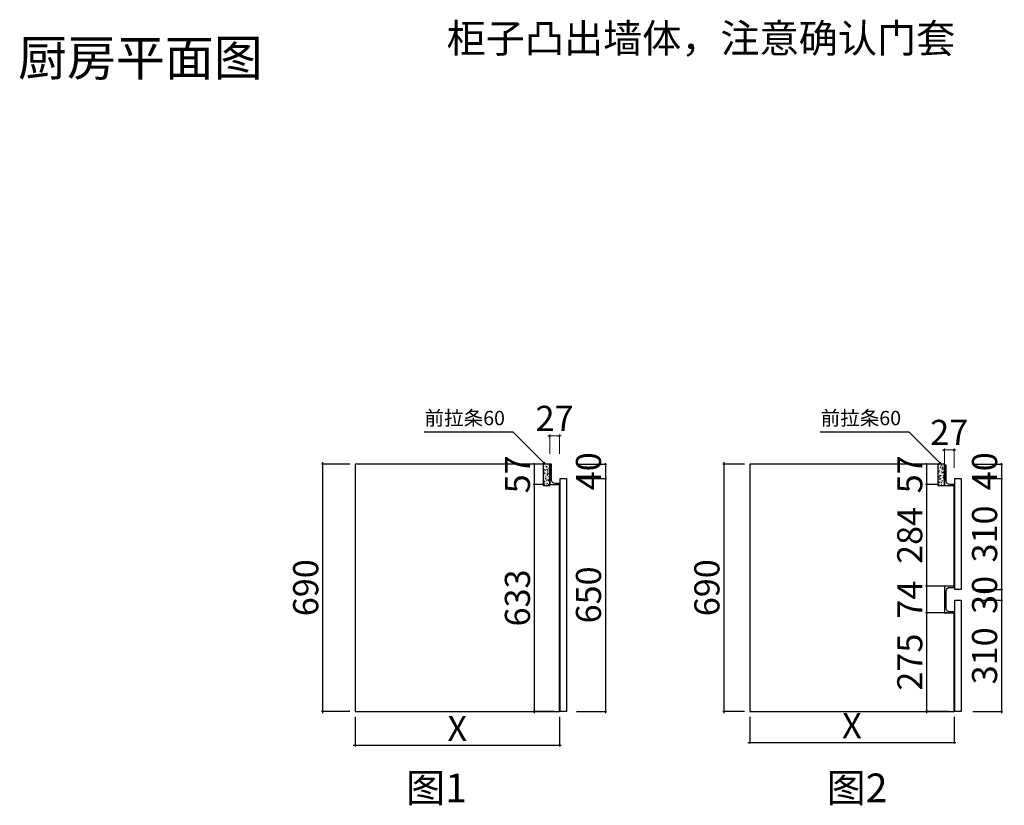
# Model space of a CAD drawing. Units: millimetres. Extents: x 65031099 to 65046552, y -17545198 to -17538494.
# Drawn here: x 65032803 to 65035549, y -17544784 to -17542592 of the extents above; entities that cross this region are included whole.
import ezdxf

# ---------------------------------------------------------------- set-up
doc = ezdxf.new("R2010")
doc.units = ezdxf.units.MM
for name, color, linetype in [('左产品层', 7, 'Continuous'), ('帝森木制品', 7, 'Continuous'), ('曾工木制品', 7, 'Continuous')]:
    doc.layers.add(name, color=color, linetype=linetype)
doc.styles.add('H1', font='txt')
doc.styles.add('ZB_宋体', font='txt', dxfattribs={"height": 80})
doc.styles.add('帝森标注0.5', font='txt', dxfattribs={"width": 0.7})
doc.styles.add('覃工宋体0.5', font='txt', dxfattribs={"width": 0.6})
doc.dimstyles.new('副本 胜', dxfattribs={"dimscale": 10, "dimtxt": 7, "dimasz": 0.5, "dimexe": 0.4, "dimexo": 1, "dimgap": 0.5, "dimtad": 1, "dimdec": 0, "dimdsep": 46, "dimtxsty": '帝森标注0.5', "dimblk": 'OBLIQUE', "dimcen": 2.5, "dimclrd": 256, "dimclre": 256, "dimclrt": 7, "dimadec": 0, "dimazin": 0, "dimtfac": 1, "dimtdec": 0, "dimtix": 1, "dimtmove": 1, "dimatfit": 2, "dimldrblk": 'CCD_Leader_Arrow', "dimfxl": 5, "dimfxlon": 1, "dimlwd": 5, "dimlwe": 5, "dimarcsym": 0})
doc.dimstyles.new('胜', dxfattribs={"dimtxt": 70, "dimasz": 3, "dimexe": 3, "dimexo": 15, "dimgap": 3, "dimtad": 1, "dimdec": 0, "dimtxsty": 'H1', "dimblk": 'ARCHTICK', "dimcen": 30, "dimdle": 5, "dimclrd": 7, "dimclre": 256, "dimclrt": 256, "dimadec": 0, "dimazin": 0, "dimtfac": 1, "dimtdec": 0, "dimtix": 1, "dimtmove": 1, "dimatfit": 3, "dimldrblk": 'CCD_Leader_Arrow', "dimfxl": 80, "dimfxlon": 1, "dimlwd": -1, "dimarcsym": 0})
doc.dimstyles.new('覃R标注', dxfattribs={"dimscale": 20, "dimtxt": 5, "dimasz": 0.3, "dimexe": 0.4, "dimexo": 1, "dimgap": 0.5, "dimtad": 1, "dimdec": 0, "dimrnd": 0.5, "dimdsep": 46, "dimtxsty": '覃工宋体0.5', "dimblk": 'OBLIQUE', "dimcen": 2, "dimclrd": 7, "dimclrt": 2, "dimadec": 0, "dimazin": 0, "dimtfac": 1, "dimtdec": 0, "dimtix": 1, "dimtmove": 1, "dimatfit": 3, "dimldrblk": 'OPEN30', "dimfxl": 6, "dimfxlon": 1, "dimarcsym": 0})

# ---------------------------------------------------------------- blocks, each defined once
blk = doc.blocks.new('_Oblique')
at = {"color": 0, "linetype": 'ByBlock', "lineweight": -2}
blk.add_line((-0.5, -0.5), (0.5, 0.5), dxfattribs=at)
blk = doc.blocks.new('_Open30')
at = {"color": 0, "linetype": 'ByBlock', "lineweight": -2}
for p, q in [((-1, 0.27), (0, 0)), ((0, 0), (-1, -0.27)), ((0, 0), (-1, 0))]:
    blk.add_line(p, q, dxfattribs=at)
blk = doc.blocks.new('_ARCHTICK')
at = {"color": 0, "linetype": 'ByBlock', "const_width": 0.15}
blk.add_lwpolyline([(-0.5, -0.5), (0.5, 0.5)], dxfattribs=at)
blk = doc.blocks.new('*D296')
at = {"lineweight": -2, "transparency": 16777216}
for p, q in [((65034241.9, -17543832.4), (65034235.4, -17543832.4)), ((65034266.6, -17543889.4), (65034235.4, -17543889.4))]:
    blk.add_line(p, q, dxfattribs=at)
at = {"color": 7, "transparency": 16777216}
for p, q in [((65034238.4, -17543832.4), (65034238.4, -17543829.4)), ((65034238.4, -17543832.4), (65034238.4, -17543889.4)), ((65034238.4, -17543889.4), (65034238.4, -17543892.4))]:
    blk.add_line(p, q, dxfattribs=at)
at = {"layer": 'DEFPOINTS', "color": 0, "transparency": 16777216}
for p in [(65034256.9, -17543832.4), (65034238.4, -17543889.4), (65034281.6, -17543889.4)]:
    blk.add_point(p, dxfattribs=at)
at = {"color": 7, "transparency": 16777216, "xscale": 3, "yscale": 3, "zscale": 3}
for p, rotation in [((65034238.4, -17543832.4), 270), ((65034238.4, -17543889.4), 90)]:
    blk.add_blockref('_ARCHTICK', p, dxfattribs=dict(at, rotation=rotation))
at = {"transparency": 16777216, "insert": (65034200.4, -17543860.9), "char_height": 70, "attachment_point": 5, "rotation": 90, "style": 'H1'}
blk.add_mtext('57', dxfattribs=at)
blk = doc.blocks.new('CCD_Leader_Arrow')
at = {"color": 2, "linetype": 'ByBlock'}
blk.add_line((0, 0), (-1, 0), dxfattribs=at)
for points in [[(-0.86, 0.67), (-0.6, 0.85), (-0.24, 0), (0, 0)], [(-0.86, -0.67), (-0.6, -0.85), (-0.24, 0), (0, 0)]]:
    blk.add_solid(points, dxfattribs=at)
blk = doc.blocks.new('*D297')
at = {"lineweight": -2, "transparency": 16777216}
for p, q in [((65034266.6, -17543889.4), (65034235.4, -17543889.4)), ((65034293.6, -17544522.4), (65034235.4, -17544522.4))]:
    blk.add_line(p, q, dxfattribs=at)
at = {"color": 7, "transparency": 16777216}
blk.add_line((65034238.4, -17543884.4), (65034238.4, -17544527.4), dxfattribs=at)
at = {"layer": 'DEFPOINTS', "color": 0, "transparency": 16777216}
for p in [(65034281.6, -17543889.4), (65034238.4, -17544522.4), (65034308.6, -17544522.4)]:
    blk.add_point(p, dxfattribs=at)
at = {"color": 7, "transparency": 16777216, "xscale": 3, "yscale": 3, "zscale": 3}
for p, rotation in [((65034238.4, -17543889.4), 90), ((65034238.4, -17544522.4), 270)]:
    blk.add_blockref('_ARCHTICK', p, dxfattribs=dict(at, rotation=rotation))
at = {"transparency": 16777216, "insert": (65034200.4, -17544205.9), "char_height": 70, "attachment_point": 5, "rotation": 90, "style": 'H1'}
blk.add_mtext('633', dxfattribs=at)
blk = doc.blocks.new('*D298')
at = {"lineweight": -2, "transparency": 16777216}
for p, q in [((65033723.6, -17543832.4), (65033644.9, -17543832.4)), ((65033723.6, -17544522.4), (65033644.9, -17544522.4))]:
    blk.add_line(p, q, dxfattribs=at)
at = {"color": 7, "transparency": 16777216}
blk.add_line((65033647.9, -17543827.4), (65033647.9, -17544527.4), dxfattribs=at)
at = {"layer": 'DEFPOINTS', "color": 0, "transparency": 16777216}
for p in [(65033738.6, -17543832.4), (65033647.9, -17544522.4), (65033738.6, -17544522.4)]:
    blk.add_point(p, dxfattribs=at)
at = {"color": 7, "transparency": 16777216, "xscale": 3, "yscale": 3, "zscale": 3}
for p, rotation in [((65033647.9, -17543832.4), 90), ((65033647.9, -17544522.4), 270)]:
    blk.add_blockref('_ARCHTICK', p, dxfattribs=dict(at, rotation=rotation))
at = {"transparency": 16777216, "insert": (65033609.9, -17544177.4), "char_height": 70, "attachment_point": 5, "rotation": 90, "style": 'H1'}
blk.add_mtext('690', dxfattribs=at)
blk = doc.blocks.new('*D299')
at = {"lineweight": -2, "transparency": 16777216}
for p, q in [((65035367.3, -17543832.4), (65035329.7, -17543832.4)), ((65035367.3, -17543889.4), (65035329.7, -17543889.4))]:
    blk.add_line(p, q, dxfattribs=at)
at = {"color": 7, "transparency": 16777216}
for p, q in [((65035332.7, -17543832.4), (65035332.7, -17543829.4)), ((65035332.7, -17543832.4), (65035332.7, -17543889.4)), ((65035332.7, -17543889.4), (65035332.7, -17543892.4))]:
    blk.add_line(p, q, dxfattribs=at)
at = {"layer": 'DEFPOINTS', "color": 0, "transparency": 16777216}
for p in [(65035382.3, -17543832.4), (65035332.7, -17543889.4), (65035382.3, -17543889.4)]:
    blk.add_point(p, dxfattribs=at)
at = {"color": 7, "transparency": 16777216, "xscale": 3, "yscale": 3, "zscale": 3}
for p, rotation in [((65035332.7, -17543832.4), 270), ((65035332.7, -17543889.4), 90)]:
    blk.add_blockref('_ARCHTICK', p, dxfattribs=dict(at, rotation=rotation))
at = {"transparency": 16777216, "insert": (65035294.7, -17543860.9), "char_height": 70, "attachment_point": 5, "rotation": 90, "style": 'H1'}
blk.add_mtext('57', dxfattribs=at)
blk = doc.blocks.new('*D300')
at = {"lineweight": -2, "transparency": 16777216}
for p, q in [((65035367.3, -17543889.4), (65035329.7, -17543889.4)), ((65035394.3, -17544173.4), (65035329.7, -17544173.4))]:
    blk.add_line(p, q, dxfattribs=at)
at = {"color": 7, "transparency": 16777216}
blk.add_line((65035332.7, -17543884.4), (65035332.7, -17544178.4), dxfattribs=at)
at = {"layer": 'DEFPOINTS', "color": 0, "transparency": 16777216}
for p in [(65035382.3, -17543889.4), (65035332.7, -17544173.4), (65035409.3, -17544173.4)]:
    blk.add_point(p, dxfattribs=at)
at = {"color": 7, "transparency": 16777216, "xscale": 3, "yscale": 3, "zscale": 3}
for p, rotation in [((65035332.7, -17543889.4), 90), ((65035332.7, -17544173.4), 270)]:
    blk.add_blockref('_ARCHTICK', p, dxfattribs=dict(at, rotation=rotation))
at = {"transparency": 16777216, "insert": (65035294.7, -17544031.4), "char_height": 70, "attachment_point": 5, "rotation": 90, "style": 'H1'}
blk.add_mtext('284', dxfattribs=at)
blk = doc.blocks.new('*D301')
at = {"color": 7, "transparency": 16777216}
for p, q in [((65035332.7, -17544173.4), (65035332.7, -17544170.4)), ((65035332.7, -17544173.4), (65035332.7, -17544247.4)), ((65035332.7, -17544247.4), (65035332.7, -17544250.4))]:
    blk.add_line(p, q, dxfattribs=at)
at = {"lineweight": -2, "transparency": 16777216}
for p, q in [((65035394.3, -17544173.4), (65035329.7, -17544173.4)), ((65035394.3, -17544247.4), (65035329.7, -17544247.4))]:
    blk.add_line(p, q, dxfattribs=at)
at = {"layer": 'DEFPOINTS', "color": 0, "transparency": 16777216}
for p in [(65035409.3, -17544173.4), (65035332.7, -17544247.4), (65035409.3, -17544247.4)]:
    blk.add_point(p, dxfattribs=at)
at = {"color": 7, "transparency": 16777216, "xscale": 3, "yscale": 3, "zscale": 3}
for p, rotation in [((65035332.7, -17544173.4), 270), ((65035332.7, -17544247.4), 90)]:
    blk.add_blockref('_ARCHTICK', p, dxfattribs=dict(at, rotation=rotation))
at = {"transparency": 16777216, "insert": (65035294.7, -17544210.4), "char_height": 70, "attachment_point": 5, "rotation": 90, "style": 'H1'}
blk.add_mtext('74', dxfattribs=at)
blk = doc.blocks.new('*D302')
at = {"lineweight": -2, "transparency": 16777216}
for p, q in [((65035394.3, -17544247.4), (65035329.7, -17544247.4)), ((65035394.3, -17544522.4), (65035329.7, -17544522.4))]:
    blk.add_line(p, q, dxfattribs=at)
at = {"color": 7, "transparency": 16777216}
blk.add_line((65035332.7, -17544242.4), (65035332.7, -17544527.4), dxfattribs=at)
at = {"layer": 'DEFPOINTS', "color": 0, "transparency": 16777216}
for p in [(65035409.3, -17544247.4), (65035332.7, -17544522.4), (65035409.3, -17544522.4)]:
    blk.add_point(p, dxfattribs=at)
at = {"color": 7, "transparency": 16777216, "xscale": 3, "yscale": 3, "zscale": 3}
for p, rotation in [((65035332.7, -17544247.4), 90), ((65035332.7, -17544522.4), 270)]:
    blk.add_blockref('_ARCHTICK', p, dxfattribs=dict(at, rotation=rotation))
at = {"transparency": 16777216, "insert": (65035294.7, -17544384.9), "char_height": 70, "attachment_point": 5, "rotation": 90, "style": 'H1'}
blk.add_mtext('275', dxfattribs=at)
blk = doc.blocks.new('*D303')
at = {"lineweight": -2, "transparency": 16777216}
for p, q in [((65035461.4, -17543832.4), (65035544.4, -17543832.4)), ((65035461.4, -17543872.4), (65035544.4, -17543872.4))]:
    blk.add_line(p, q, dxfattribs=at)
at = {"color": 7, "transparency": 16777216}
for p, q in [((65035541.4, -17543832.4), (65035541.4, -17543829.4)), ((65035541.4, -17543832.4), (65035541.4, -17543872.4)), ((65035541.4, -17543872.4), (65035541.4, -17543875.4))]:
    blk.add_line(p, q, dxfattribs=at)
at = {"layer": 'DEFPOINTS', "color": 0, "transparency": 16777216}
for p in [(65035382.3, -17543832.4), (65035418.3, -17543872.4), (65035541.4, -17543872.4)]:
    blk.add_point(p, dxfattribs=at)
at = {"color": 7, "transparency": 16777216, "xscale": 3, "yscale": 3, "zscale": 3}
for p, rotation in [((65035541.4, -17543832.4), 270), ((65035541.4, -17543872.4), 90)]:
    blk.add_blockref('_ARCHTICK', p, dxfattribs=dict(at, rotation=rotation))
at = {"transparency": 16777216, "insert": (65035503.4, -17543852.4), "char_height": 70, "attachment_point": 5, "rotation": 90, "style": 'H1'}
blk.add_mtext('40', dxfattribs=at)
blk = doc.blocks.new('*D304')
at = {"color": 7, "transparency": 16777216}
blk.add_line((65035541.4, -17543867.4), (65035541.4, -17544187.4), dxfattribs=at)
at = {"lineweight": -2, "transparency": 16777216}
for p, q in [((65035461.4, -17543872.4), (65035544.4, -17543872.4)), ((65035461.4, -17544182.4), (65035544.4, -17544182.4))]:
    blk.add_line(p, q, dxfattribs=at)
at = {"layer": 'DEFPOINTS', "color": 0, "transparency": 16777216}
for p in [(65035418.3, -17543872.4), (65035418.3, -17544182.4), (65035541.4, -17544182.4)]:
    blk.add_point(p, dxfattribs=at)
at = {"color": 7, "transparency": 16777216, "xscale": 3, "yscale": 3, "zscale": 3}
for p, rotation in [((65035541.4, -17543872.4), 90), ((65035541.4, -17544182.4), 270)]:
    blk.add_blockref('_ARCHTICK', p, dxfattribs=dict(at, rotation=rotation))
at = {"transparency": 16777216, "insert": (65035503.4, -17544027.4), "char_height": 70, "attachment_point": 5, "rotation": 90, "style": 'H1'}
blk.add_mtext('310', dxfattribs=at)
blk = doc.blocks.new('*D305')
at = {"lineweight": -2, "transparency": 16777216}
for p, q in [((65035461.4, -17544182.4), (65035544.4, -17544182.4)), ((65035461.4, -17544212.4), (65035544.4, -17544212.4))]:
    blk.add_line(p, q, dxfattribs=at)
at = {"color": 7, "transparency": 16777216}
for p, q in [((65035541.4, -17544182.4), (65035541.4, -17544179.4)), ((65035541.4, -17544182.4), (65035541.4, -17544212.4)), ((65035541.4, -17544212.4), (65035541.4, -17544215.4))]:
    blk.add_line(p, q, dxfattribs=at)
at = {"layer": 'DEFPOINTS', "color": 0, "transparency": 16777216}
for p in [(65035418.3, -17544182.4), (65035418.3, -17544212.4), (65035541.4, -17544212.4)]:
    blk.add_point(p, dxfattribs=at)
at = {"color": 7, "transparency": 16777216, "xscale": 3, "yscale": 3, "zscale": 3}
for p, rotation in [((65035541.4, -17544182.4), 270), ((65035541.4, -17544212.4), 90)]:
    blk.add_blockref('_ARCHTICK', p, dxfattribs=dict(at, rotation=rotation))
at = {"transparency": 16777216, "insert": (65035503.4, -17544197.4), "char_height": 70, "attachment_point": 5, "rotation": 90, "style": 'H1'}
blk.add_mtext('30', dxfattribs=at)
blk = doc.blocks.new('*D306')
at = {"lineweight": -2, "transparency": 16777216}
for p, q in [((65035461.4, -17544212.4), (65035544.4, -17544212.4)), ((65035461.4, -17544522.4), (65035544.4, -17544522.4))]:
    blk.add_line(p, q, dxfattribs=at)
at = {"color": 7, "transparency": 16777216}
blk.add_line((65035541.4, -17544207.4), (65035541.4, -17544527.4), dxfattribs=at)
at = {"layer": 'DEFPOINTS', "color": 0, "transparency": 16777216}
for p in [(65035418.3, -17544212.4), (65035418.3, -17544522.4), (65035541.4, -17544522.4)]:
    blk.add_point(p, dxfattribs=at)
at = {"color": 7, "transparency": 16777216, "xscale": 3, "yscale": 3, "zscale": 3}
for p, rotation in [((65035541.4, -17544212.4), 90), ((65035541.4, -17544522.4), 270)]:
    blk.add_blockref('_ARCHTICK', p, dxfattribs=dict(at, rotation=rotation))
at = {"transparency": 16777216, "insert": (65035503.4, -17544367.4), "char_height": 70, "attachment_point": 5, "rotation": 90, "style": 'H1'}
blk.add_mtext('310', dxfattribs=at)
blk = doc.blocks.new('*D307')
at = {"lineweight": -2, "transparency": 16777216}
for p, q in [((65034824.3, -17543832.4), (65034763.9, -17543832.4)), ((65034824.3, -17544522.4), (65034763.9, -17544522.4))]:
    blk.add_line(p, q, dxfattribs=at)
at = {"color": 7, "transparency": 16777216}
blk.add_line((65034766.9, -17543827.4), (65034766.9, -17544527.4), dxfattribs=at)
at = {"layer": 'DEFPOINTS', "color": 0, "transparency": 16777216}
for p in [(65034839.3, -17543832.4), (65034766.9, -17544522.4), (65034839.3, -17544522.4)]:
    blk.add_point(p, dxfattribs=at)
at = {"color": 7, "transparency": 16777216, "xscale": 3, "yscale": 3, "zscale": 3}
for p, rotation in [((65034766.9, -17543832.4), 90), ((65034766.9, -17544522.4), 270)]:
    blk.add_blockref('_ARCHTICK', p, dxfattribs=dict(at, rotation=rotation))
at = {"transparency": 16777216, "insert": (65034728.9, -17544177.4), "char_height": 70, "attachment_point": 5, "rotation": 90, "style": 'H1'}
blk.add_mtext('690', dxfattribs=at)
blk = doc.blocks.new('*D308')
at = {"lineweight": -2, "transparency": 16777216}
for p, q in [((65034356.6, -17543832.4), (65034439.6, -17543832.4)), ((65034356.6, -17543872.4), (65034439.6, -17543872.4))]:
    blk.add_line(p, q, dxfattribs=at)
at = {"color": 7, "transparency": 16777216}
for p, q in [((65034436.6, -17543832.4), (65034436.6, -17543829.4)), ((65034436.6, -17543832.4), (65034436.6, -17543872.4)), ((65034436.6, -17543872.4), (65034436.6, -17543875.4))]:
    blk.add_line(p, q, dxfattribs=at)
at = {"layer": 'DEFPOINTS', "color": 0, "transparency": 16777216}
for p in [(65034281.6, -17543832.4), (65034317.5, -17543872.4), (65034436.6, -17543872.4)]:
    blk.add_point(p, dxfattribs=at)
at = {"color": 7, "transparency": 16777216, "xscale": 3, "yscale": 3, "zscale": 3}
for p, rotation in [((65034436.6, -17543832.4), 270), ((65034436.6, -17543872.4), 90)]:
    blk.add_blockref('_ARCHTICK', p, dxfattribs=dict(at, rotation=rotation))
at = {"transparency": 16777216, "insert": (65034398.6, -17543852.4), "char_height": 70, "attachment_point": 5, "rotation": 90, "style": 'H1'}
blk.add_mtext('40', dxfattribs=at)
blk = doc.blocks.new('*D309')
at = {"color": 7, "transparency": 16777216}
blk.add_line((65034436.6, -17543867.4), (65034436.6, -17544527.4), dxfattribs=at)
at = {"lineweight": -2, "transparency": 16777216}
for p, q in [((65034356.6, -17543872.4), (65034439.6, -17543872.4)), ((65034356.6, -17544522.4), (65034439.6, -17544522.4))]:
    blk.add_line(p, q, dxfattribs=at)
at = {"layer": 'DEFPOINTS', "color": 0, "transparency": 16777216}
for p in [(65034317.5, -17543872.4), (65034317.5, -17544522.4), (65034436.6, -17544522.4)]:
    blk.add_point(p, dxfattribs=at)
at = {"color": 7, "transparency": 16777216, "xscale": 3, "yscale": 3, "zscale": 3}
for p, rotation in [((65034436.6, -17543872.4), 90), ((65034436.6, -17544522.4), 270)]:
    blk.add_blockref('_ARCHTICK', p, dxfattribs=dict(at, rotation=rotation))
at = {"transparency": 16777216, "insert": (65034398.6, -17544197.4), "char_height": 70, "attachment_point": 5, "rotation": 90, "style": 'H1'}
blk.add_mtext('650', dxfattribs=at)
blk = doc.blocks.new('*D310')
at = {"lineweight": -2, "transparency": 16777216}
for p, q in [((65033738.6, -17544537.4), (65033738.6, -17544620)), ((65034308.6, -17544537.4), (65034308.6, -17544620))]:
    blk.add_line(p, q, dxfattribs=at)
at = {"color": 7, "transparency": 16777216}
blk.add_line((65033733.6, -17544617), (65034313.6, -17544617), dxfattribs=at)
at = {"layer": 'DEFPOINTS', "color": 0, "transparency": 16777216}
for p in [(65033738.6, -17544522.4), (65034308.6, -17544522.4), (65034308.6, -17544617)]:
    blk.add_point(p, dxfattribs=at)
at = {"color": 7, "transparency": 16777216, "xscale": 3, "yscale": 3, "zscale": 3, "rotation": 180}
blk.add_blockref('_ARCHTICK', (65033738.6, -17544617), dxfattribs=at)
at = {"color": 7, "transparency": 16777216, "xscale": 3, "yscale": 3, "zscale": 3}
blk.add_blockref('_ARCHTICK', (65034308.6, -17544617), dxfattribs=at)
at = {"transparency": 16777216, "insert": (65034023.6, -17544579), "char_height": 70, "attachment_point": 5, "style": 'H1'}
blk.add_mtext('X', dxfattribs=at)
blk = doc.blocks.new('*D311')
at = {"lineweight": -2, "transparency": 16777216}
for p, q in [((65034839.3, -17544537.4), (65034839.3, -17544612.2)), ((65035409.3, -17544537.4), (65035409.3, -17544612.2))]:
    blk.add_line(p, q, dxfattribs=at)
at = {"color": 7, "transparency": 16777216}
blk.add_line((65034834.3, -17544609.2), (65035414.3, -17544609.2), dxfattribs=at)
at = {"layer": 'DEFPOINTS', "color": 0, "transparency": 16777216}
for p in [(65034839.3, -17544522.4), (65035409.3, -17544522.4), (65035409.3, -17544609.2)]:
    blk.add_point(p, dxfattribs=at)
at = {"color": 7, "transparency": 16777216, "xscale": 3, "yscale": 3, "zscale": 3, "rotation": 180}
blk.add_blockref('_ARCHTICK', (65034839.3, -17544609.2), dxfattribs=at)
at = {"color": 7, "transparency": 16777216, "xscale": 3, "yscale": 3, "zscale": 3}
blk.add_blockref('_ARCHTICK', (65035409.3, -17544609.2), dxfattribs=at)
at = {"transparency": 16777216, "insert": (65035124.3, -17544571.2), "char_height": 70, "attachment_point": 5, "style": 'H1'}
blk.add_mtext('X', dxfattribs=at)
blk = doc.blocks.new('*D324')
at = {"layer": 'DEFPOINTS', "color": 0, "transparency": 16777216}
for p in [(65034308.6, -17543753.8), (65034281.6, -17543889.4), (65034308.6, -17543889.4)]:
    blk.add_point(p, dxfattribs=at)
at = {"layer": '帝森木制品', "lineweight": 5, "transparency": 16777216}
for p, q in [((65034281.6, -17543753.8), (65034276.6, -17543753.8)), ((65034281.6, -17543803.8), (65034281.6, -17543749.8)), ((65034281.6, -17543753.8), (65034308.6, -17543753.8)), ((65034308.6, -17543803.8), (65034308.6, -17543749.8)), ((65034308.6, -17543753.8), (65034313.6, -17543753.8))]:
    blk.add_line(p, q, dxfattribs=at)
at = {"layer": '帝森木制品', "lineweight": 5, "transparency": 16777216, "xscale": 5, "yscale": 5, "zscale": 5}
blk.add_blockref('_Oblique', (65034281.6, -17543753.8), dxfattribs=at)
at = {"layer": '帝森木制品', "lineweight": 5, "transparency": 16777216, "xscale": 5, "yscale": 5, "zscale": 5, "rotation": 180}
blk.add_blockref('_Oblique', (65034308.6, -17543753.8), dxfattribs=at)
at = {"layer": '帝森木制品', "color": 7, "transparency": 16777216, "insert": (65034295.1, -17543713.8), "char_height": 70, "attachment_point": 5, "style": '帝森标注0.5'}
blk.add_mtext('27', dxfattribs=at)
blk = doc.blocks.new('*D325')
at = {"layer": 'DEFPOINTS', "color": 0, "transparency": 16777216}
for p in [(65035409.3, -17543792.9), (65035382.3, -17543892.4), (65035409.3, -17543889.4)]:
    blk.add_point(p, dxfattribs=at)
at = {"layer": '帝森木制品', "lineweight": 5, "transparency": 16777216}
for p, q in [((65035382.3, -17543792.9), (65035377.3, -17543792.9)), ((65035382.3, -17543842.9), (65035382.3, -17543788.9)), ((65035382.3, -17543792.9), (65035409.3, -17543792.9)), ((65035409.3, -17543842.9), (65035409.3, -17543788.9)), ((65035409.3, -17543792.9), (65035414.3, -17543792.9))]:
    blk.add_line(p, q, dxfattribs=at)
at = {"layer": '帝森木制品', "lineweight": 5, "transparency": 16777216, "xscale": 5, "yscale": 5, "zscale": 5}
blk.add_blockref('_Oblique', (65035382.3, -17543792.9), dxfattribs=at)
at = {"layer": '帝森木制品', "lineweight": 5, "transparency": 16777216, "xscale": 5, "yscale": 5, "zscale": 5, "rotation": 180}
blk.add_blockref('_Oblique', (65035409.3, -17543792.9), dxfattribs=at)
at = {"layer": '帝森木制品', "color": 7, "transparency": 16777216, "insert": (65035395.8, -17543752.9), "char_height": 70, "attachment_point": 5, "style": '帝森标注0.5'}
blk.add_mtext('27', dxfattribs=at)

msp = doc.modelspace()

# ---------------------------------------------------------------- hatches: boundary and pattern name
at = {"layer": '曾工木制品', "lineweight": -3}
h = msp.add_hatch(dxfattribs=at)
h.set_pattern_fill('AR-CONC', color=8, scale=0.05)
h.set_pattern_definition([(50, (64856727.5004, -17824392.582), (9.10923345, -0.79695428), [0.9525, -10.4775]), (355, (64856727.5, -17824392.582), (-1.76217107, 9.55284226), [0.762, -8.3820292]), (100.4514447, (64856728.2595, -17824392.6485), (7.34706235, 8.7558876), [0.80950044, -8.90451223]), (46.1842, (64856727.5, -17824390.042), (13.55395204, -2.1021164), [1.42875, -15.71625]), (96.6355576, (64856728.63, -17824390.217), (11.8702067, 12.37130623), [1.21425116, -13.3567804]), (351.184151, (64856727.5, -17824390.042), (11.8702067, 12.3713062), [1.14299835, -12.5729866]), (21, (64856728.7704, -17824390.677), (7.58071956, -5.11325991), [0.9525, -10.4775]), (326, (64856728.77, -17824390.677), (3.09010142, 9.2093983), [0.762, -8.382]), (71.451445, (64856729.402, -17824391.103), (10.67082096, 4.09613844), [0.80950044, -8.90449688]), (37.5, (64856727.5004, -17824392.582), (0.154430163, 4.227751944), [0, -8.2804, 0, -8.509, 0, -8.41375]), (7.5, (64856727.5004, -17824392.582), (3.340983126, 5.00902874), [0, -4.8514, 0, -8.0899, 0, -3.20675]), (327.5, (64856724.6683, -17824392.582), (6.77952976, -0.2864372), [0, -3.175, 0, -9.906, 0, -13.1445]), (317.5, (64856723.3983, -17824392.582), (7.40645907, 1.27132455), [0, -4.1275, 0, -6.5786, 0, -9.3345])])
h.paths.add_polyline_path([(65034281.6, -17543832.4), (65034263.6, -17543832.4), (65034263.6, -17543892.2), (65034281.6, -17543892.2)])
h = msp.add_hatch(dxfattribs=at)
h.set_pattern_fill('AR-CONC', color=8, scale=0.05)
h.set_pattern_definition([(50, (64855306.477, -17824422.582), (9.10923345, -0.79695428), [0.9525, -10.4775]), (355, (64855306.477, -17824422.582), (-1.76217107, 9.55284226), [0.762, -8.3820292]), (100.4514447, (64855307.236, -17824422.6485), (7.34706235, 8.7558876), [0.80950044, -8.90451223]), (46.1842, (64855306.477, -17824420.042), (13.55395204, -2.1021164), [1.42875, -15.71625]), (96.6355576, (64855307.606, -17824420.217), (11.8702067, 12.37130623), [1.21425116, -13.3567804]), (351.184151, (64855306.477, -17824420.042), (11.8702067, 12.3713062), [1.14299835, -12.5729866]), (21, (64855307.747, -17824420.677), (7.58071956, -5.11325991), [0.9525, -10.4775]), (326, (64855307.747, -17824420.677), (3.09010142, 9.2093983), [0.762, -8.382]), (71.451445, (64855308.379, -17824421.103), (10.67082096, 4.09613844), [0.80950044, -8.90449688]), (37.5, (64855306.477, -17824422.582), (0.154430163, 4.227751944), [0, -8.2804, 0, -8.509, 0, -8.41375]), (7.5, (64855306.477, -17824422.582), (3.340983126, 5.00902874), [0, -4.8514, 0, -8.0899, 0, -3.20675]), (327.5, (64855303.6448, -17824422.582), (6.77952976, -0.2864372), [0, -3.175, 0, -9.906, 0, -13.1445]), (317.5, (64855302.375, -17824422.582), (7.40645907, 1.27132455), [0, -4.1275, 0, -6.5786, 0, -9.3345])])
h.paths.add_polyline_path([(65035382.3, -17543832.4), (65035364.3, -17543832.4), (65035364.3, -17543892.4), (65035382.3, -17543892.4)])

# ---------------------------------------------------------------- linework, layer by layer
msp.add_lwpolyline([(65034308.6, -17544148.4), (65034308.6, -17543892.4)])
at = {"layer": '左产品层', "color": 4}
for p, q in [((65034281.6, -17543832.4), (65034281.6, -17543869.4)), ((65034281.6, -17543869.4), (65034281.6, -17543832.4))]:
    msp.add_line(p, q, dxfattribs=at)
for points in [[(65034281.6, -17543832.4), (65034281.6, -17543889.4), (65034281.6, -17543832.4), (65033738.6, -17543832.4), (65033738.6, -17544522.4), (65034308.6, -17544522.4), (65034308.6, -17543889.4)], [(65035382.3, -17543852.4), (65035382.3, -17543892.4), (65035382.3, -17543832.4), (65034839.3, -17543832.4), (65034839.3, -17544522.4), (65035409.3, -17544522.4), (65035409.3, -17544244.4)], [(65035409.3, -17544176.4), (65035409.3, -17543892.4)]]:
    msp.add_lwpolyline(points, dxfattribs=at)
at = {"layer": '帝森木制品', "color": 4}
for points in [[(65034281.6, -17543889.4), (65034308.6, -17543889.4), (65034308.6, -17543886.4), (65034296.6, -17543886.4, -0.414214), (65034286.6, -17543876.4), (65034286.6, -17543832.4), (65034281.6, -17543832.4), (65034281.6, -17543889.4)], [(65035382.3, -17543892.4), (65035409.3, -17543892.4), (65035409.3, -17543889.4), (65035397.3, -17543889.4, -0.414214), (65035387.3, -17543879.4), (65035387.3, -17543835.4), (65035382.3, -17543835.4), (65035382.3, -17543892.4)], [(65035382.3, -17544247.4), (65035409.3, -17544247.4), (65035409.3, -17544244.4), (65035397.3, -17544244.4, -0.414214), (65035387.3, -17544234.4), (65035387.3, -17544186.4, -0.414214), (65035397.3, -17544176.4), (65035409.3, -17544176.4), (65035409.3, -17544173.4), (65035382.3, -17544173.4), (65035382.3, -17544247.4)]]:
    msp.add_lwpolyline(points, format="xyb", dxfattribs=at)
at = {"layer": '帝森木制品'}
for points in [[(65034310.5, -17543872.4), (65034328.5, -17543872.4), (65034328.5, -17544522.4), (65034310.5, -17544522.4)], [(65035411.3, -17543872.4), (65035429.3, -17543872.4), (65035429.3, -17544182.4), (65035411.3, -17544182.4)], [(65035411.3, -17544212.4), (65035429.3, -17544212.4), (65035429.3, -17544522.4), (65035411.3, -17544522.4)]]:
    msp.add_lwpolyline(points, close=True, dxfattribs=at)
at = {"layer": '曾工木制品', "color": 0, "lineweight": -3}
for points in [[(65034281.6, -17543832.4), (65034263.6, -17543832.4), (65034263.6, -17543892.2), (65034281.6, -17543892.2)], [(65035382.3, -17543832.4), (65035364.3, -17543832.4), (65035364.3, -17543892.4), (65035382.3, -17543892.4)]]:
    msp.add_lwpolyline(points, close=True, dxfattribs=at)

# ---------------------------------------------------------------- texts
at = {"color": 7, "ltscale": 50, "attachment_point": 1}
for s, width, insert, char_height in [('{\\C6;柜子凸出墙体，注意确认门套}', 928.977, (65033993.8, -17542604.4), 80), ('厨房平面图', 817.419, (65032798.7, -17542648.8), 100)]:
    msp.add_mtext_dynamic_manual_height_columns(s, width=width, gutter_width=1000, heights=[0], dxfattribs=dict(at, insert=insert, char_height=char_height))
at = {"color": 0, "lineweight": -3, "attachment_point": 1, "style": 'ZB_宋体'}
for s, insert, char_height, width in [('前拉条60', (65033932.2, -17543683.9), 40, 760.195), ('前拉条60', (65035037, -17543683.9), 40, 760.195), ('图1', (65033880.6, -17544695.7), 80, 1965.611), ('图2', (65035053.7, -17544695.7), 80, 1965.611)]:
    msp.add_mtext(s, dxfattribs=dict(at, insert=insert, char_height=char_height, width=width))

# ---------------------------------------------------------------- dimensions: what is measured, and where the dimension line sits
for base, p1, p2, picture, middle in [((65034238.4, -17543889.4), (65034256.9, -17543832.4), (65034281.6, -17543889.4), '*D296', (65034200.4, -17543860.9)), ((65034436.6, -17543872.4), (65034281.6, -17543832.4), (65034317.5, -17543872.4), '*D308', (65034398.6, -17543852.4)), ((65035332.7, -17543889.4), (65035382.3, -17543832.4), (65035382.3, -17543889.4), '*D299', (65035294.7, -17543860.9)), ((65035541.4, -17543872.4), (65035382.3, -17543832.4), (65035418.3, -17543872.4), '*D303', (65035503.4, -17543852.4)), ((65033647.9, -17544522.4), (65033738.6, -17543832.4), (65033738.6, -17544522.4), '*D298', (65033609.9, -17544177.4)), ((65034766.9, -17544522.4), (65034839.3, -17543832.4), (65034839.3, -17544522.4), '*D307', (65034728.9, -17544177.4)), ((65034436.6, -17544522.4), (65034317.5, -17543872.4), (65034317.5, -17544522.4), '*D309', (65034398.6, -17544197.4)), ((65035541.4, -17544182.4), (65035418.3, -17543872.4), (65035418.3, -17544182.4), '*D304', (65035503.4, -17544027.4)), ((65034238.4, -17544522.4), (65034281.6, -17543889.4), (65034308.6, -17544522.4), '*D297', (65034200.4, -17544205.9)), ((65035332.7, -17544173.4), (65035382.3, -17543889.4), (65035409.3, -17544173.4), '*D300', (65035294.7, -17544031.4)), ((65035332.7, -17544247.4), (65035409.3, -17544173.4), (65035409.3, -17544247.4), '*D301', (65035294.7, -17544210.4)), ((65035541.4, -17544212.4), (65035418.3, -17544182.4), (65035418.3, -17544212.4), '*D305', (65035503.4, -17544197.4)), ((65035541.4, -17544522.4), (65035418.3, -17544212.4), (65035418.3, -17544522.4), '*D306', (65035503.4, -17544367.4)), ((65035332.7, -17544522.4), (65035409.3, -17544247.4), (65035409.3, -17544522.4), '*D302', (65035294.7, -17544384.9))]:
    dim = msp.add_linear_dim(base=base, p1=p1, p2=p2, angle=90, dimstyle='胜')
    dim.commit()
    dim.dimension.update_dxf_attribs({"geometry": picture, "text_midpoint": middle})
for base, p1, p2, picture, middle in [((65034308.6, -17544617), (65033738.6, -17544522.4), (65034308.6, -17544522.4), '*D310', (65034023.6, -17544579)), ((65035409.3, -17544609.2), (65034839.3, -17544522.4), (65035409.3, -17544522.4), '*D311', (65035124.3, -17544571.2))]:
    dim = msp.add_linear_dim(base=base, p1=p1, p2=p2, text='X', dimstyle='胜')
    dim.commit()
    dim.dimension.update_dxf_attribs({"geometry": picture, "text_midpoint": middle})
at = {"layer": '帝森木制品'}
for base, p1, p2, picture, middle in [((65034308.6, -17543753.8), (65034281.6, -17543889.4), (65034308.6, -17543889.4), '*D324', (65034295.1, -17543713.8)), ((65035409.3, -17543792.9), (65035382.3, -17543892.4), (65035409.3, -17543889.4), '*D325', (65035395.8, -17543752.9))]:
    dim = msp.add_linear_dim(base=base, p1=p1, p2=p2, dimstyle='副本 胜', dxfattribs=at)
    dim.commit()
    dim.dimension.update_dxf_attribs({"geometry": picture, "text_midpoint": middle})

# ---------------------------------------------------------------- leaders
at = {"layer": '曾工木制品', "color": 0, "lineweight": -3}
for points in [[(65034268.6, -17543832.4), (65034179.4, -17543743.3), (65033931.2, -17543743.3)], [(65035373.3, -17543832.4), (65035284.2, -17543743.3), (65035035.9, -17543743.3)]]:
    msp.add_leader(points, dimstyle='覃R标注', override={"dimgap": 0.5, "dimtad": 0}, dxfattribs=at)

doc.saveas('drawing.dxf')
